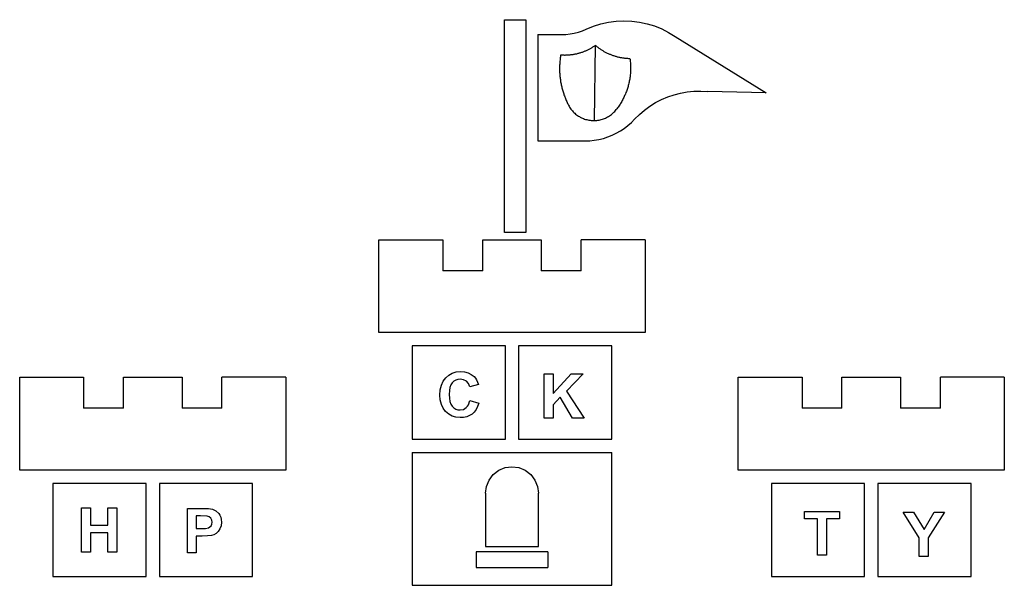
# Model space of a CAD drawing. Units: millimetres. Extents: x -6085 to 4998, y -2650 to 2450.
# Drawn here: x -6085 to -2385, y 323 to 2450 of the extents above; entities that cross this region are included whole.
import ezdxf

# ---------------------------------------------------------------- set-up
doc = ezdxf.new("R2010")
doc.units = ezdxf.units.MM

msp = doc.modelspace()

# ---------------------------------------------------------------- linework, layer by layer
for p, q in [((-4262.8, 1649.5), (-4262.8, 2449.5)), ((-4262.8, 2449.5), (-4182.8, 2449.5)), ((-4182.8, 2449.5), (-4182.8, 1649.5)), ((-3872.1, 2440.5), (-3843.2, 2444.3)), ((-3843.2, 2444.3), (-3814, 2445.7)), ((-3814, 2445.7), (-3784.8, 2444.5)), ((-3784.8, 2444.5), (-3755.8, 2440.7)), ((-3985.3, 2402.9), (-3970.2, 2408)), ((-3970.2, 2408), (-3955.5, 2414.2)), ((-3955.5, 2414.2), (-3928.5, 2425.4)), ((-3928.5, 2425.4), (-3900.6, 2434.2)), ((-3900.6, 2434.2), (-3872.1, 2440.5)), ((-3755.8, 2440.7), (-3727.3, 2434.5)), ((-3727.3, 2434.5), (-3699.4, 2425.8)), ((-3699.4, 2425.8), (-3672.3, 2414.8)), ((-3672.3, 2414.8), (-3646.4, 2401.4)), ((-4138.2, 2393.7), (-4048.2, 2393.7)), ((-4138.2, 2393.7), (-4138.2, 1993.7)), ((-4048.2, 2393.7), (-4032.2, 2394.3)), ((-4032.2, 2394.3), (-4016.4, 2396)), ((-4016.4, 2396), (-4000.7, 2398.9)), ((-4000.7, 2398.9), (-3985.3, 2402.9)), ((-3646.4, 2401.4), (-3621.6, 2385.9)), ((-3621.6, 2385.9), (-3279.6, 2174)), ((-3962.6, 2330.8), (-3960.1, 2331.8)), ((-3960.1, 2331.8), (-3957.5, 2332.9)), ((-3957.5, 2332.9), (-3955, 2334)), ((-3955, 2334), (-3952.5, 2335.1)), ((-3952.5, 2335.1), (-3950, 2336.3)), ((-3950, 2336.3), (-3947.5, 2337.5)), ((-3947.5, 2337.5), (-3945.1, 2338.8)), ((-3945.1, 2338.8), (-3942.7, 2340.1)), ((-3942.7, 2340.1), (-3940.2, 2341.4)), ((-3940.2, 2341.4), (-3937.8, 2342.7)), ((-3937.8, 2342.7), (-3935.5, 2344.1)), ((-3935.5, 2344.1), (-3933.1, 2345.5)), ((-3933.1, 2345.5), (-3930.8, 2347)), ((-3930.8, 2347), (-3928.4, 2348.5)), ((-3928.4, 2348.5), (-3926.1, 2350)), ((-3926.1, 2350), (-3923.9, 2351.5)), ((-3924.4, 2070.2), (-3921.6, 2353.1)), ((-3923.9, 2351.5), (-3921.6, 2353.1)), ((-3921.6, 2353.1), (-3919.5, 2351.3)), ((-3919.5, 2351.3), (-3917.3, 2349.5)), ((-3917.3, 2349.5), (-3915, 2347.7)), ((-3915, 2347.7), (-3912.8, 2346)), ((-3912.8, 2346), (-3910.5, 2344.3)), ((-3910.5, 2344.3), (-3908.2, 2342.6)), ((-3908.2, 2342.6), (-3905.9, 2341)), ((-3905.9, 2341), (-3903.6, 2339.3)), ((-3903.6, 2339.3), (-3901.2, 2337.8)), ((-3901.2, 2337.8), (-3898.9, 2336.2)), ((-3898.9, 2336.2), (-3896.5, 2334.7)), ((-3896.5, 2334.7), (-3894, 2333.2)), ((-3894, 2333.2), (-3891.6, 2331.8)), ((-3891.6, 2331.8), (-3889.2, 2330.4)), ((-4054.7, 2294.1), (-4055, 2290.2)), ((-4054.3, 2298), (-4054.7, 2294.1)), ((-4053.9, 2301.8), (-4054.3, 2298)), ((-4053.4, 2305.7), (-4053.9, 2301.8)), ((-4052.8, 2309.6), (-4053.4, 2305.7)), ((-4052.2, 2313.4), (-4052.8, 2309.6)), ((-4051.6, 2317.3), (-4052.2, 2313.4)), ((-4051.6, 2317.3), (-4048.8, 2317.1)), ((-4048.8, 2317.1), (-4046.1, 2316.9)), ((-4046.1, 2316.9), (-4043.3, 2316.8)), ((-4043.3, 2316.8), (-4040.6, 2316.7)), ((-4040.6, 2316.7), (-4037.8, 2316.6)), ((-4037.8, 2316.6), (-4035.1, 2316.6)), ((-4035.1, 2316.6), (-4032.3, 2316.7)), ((-4032.3, 2316.7), (-4029.6, 2316.7)), ((-4029.6, 2316.7), (-4026.8, 2316.8)), ((-4026.8, 2316.8), (-4024.1, 2317)), ((-4024.1, 2317), (-4021.3, 2317.2)), ((-4021.3, 2317.2), (-4018.6, 2317.4)), ((-4018.6, 2317.4), (-4015.9, 2317.7)), ((-4015.9, 2317.7), (-4013.1, 2318)), ((-4013.1, 2318), (-4010.4, 2318.3)), ((-4010.4, 2318.3), (-4007.7, 2318.7)), ((-4007.7, 2318.7), (-4005, 2319.1)), ((-4005, 2319.1), (-4002.2, 2319.5)), ((-4002.2, 2319.5), (-3999.5, 2320)), ((-3999.5, 2320), (-3996.8, 2320.5)), ((-3996.8, 2320.5), (-3994.1, 2321.1)), ((-3994.1, 2321.1), (-3991.5, 2321.7)), ((-3991.5, 2321.7), (-3988.8, 2322.3)), ((-3988.8, 2322.3), (-3986.1, 2323)), ((-3986.1, 2323), (-3983.5, 2323.7)), ((-3983.5, 2323.7), (-3980.8, 2324.5)), ((-3980.8, 2324.5), (-3978.2, 2325.3)), ((-3978.2, 2325.3), (-3975.5, 2326.1)), ((-3975.5, 2326.1), (-3972.9, 2327)), ((-3972.9, 2327), (-3970.3, 2327.9)), ((-3970.3, 2327.9), (-3967.7, 2328.8)), ((-3967.7, 2328.8), (-3965.2, 2329.8)), ((-3965.2, 2329.8), (-3962.6, 2330.8)), ((-3889.2, 2330.4), (-3886.7, 2329)), ((-3886.7, 2329), (-3884.2, 2327.7)), ((-3884.2, 2327.7), (-3881.7, 2326.4)), ((-3881.7, 2326.4), (-3879.1, 2325.1)), ((-3879.1, 2325.1), (-3876.6, 2323.9)), ((-3876.6, 2323.9), (-3874, 2322.6)), ((-3874, 2322.6), (-3871.4, 2321.5)), ((-3871.4, 2321.5), (-3868.8, 2320.4)), ((-3868.8, 2320.4), (-3866.2, 2319.3)), ((-3866.2, 2319.3), (-3863.6, 2318.2)), ((-3863.6, 2318.2), (-3860.9, 2317.2)), ((-3860.9, 2317.2), (-3858.3, 2316.2)), ((-3858.3, 2316.2), (-3855.6, 2315.2)), ((-3855.6, 2315.2), (-3852.9, 2314.3)), ((-3852.9, 2314.3), (-3850.2, 2313.5)), ((-3850.2, 2313.5), (-3847.5, 2312.6)), ((-3847.5, 2312.6), (-3844.8, 2311.8)), ((-3844.8, 2311.8), (-3842.1, 2311.1)), ((-3842.1, 2311.1), (-3839.3, 2310.3)), ((-3839.3, 2310.3), (-3836.6, 2309.7)), ((-3836.6, 2309.7), (-3833.8, 2309)), ((-3833.8, 2309), (-3831.1, 2308.4)), ((-3831.1, 2308.4), (-3828.3, 2307.8)), ((-3828.3, 2307.8), (-3825.5, 2307.3)), ((-3825.5, 2307.3), (-3822.7, 2306.8)), ((-3822.7, 2306.8), (-3819.9, 2306.3)), ((-3819.9, 2306.3), (-3817.1, 2305.9)), ((-3817.1, 2305.9), (-3814.3, 2305.5)), ((-3814.3, 2305.5), (-3811.5, 2305.2)), ((-3811.5, 2305.2), (-3808.7, 2304.9)), ((-3808.7, 2304.9), (-3805.8, 2304.6)), ((-3805.8, 2304.6), (-3803, 2304.4)), ((-3803, 2304.4), (-3800.2, 2304.2)), ((-3800.2, 2304.2), (-3797.4, 2304.1)), ((-3797.4, 2304.1), (-3794.5, 2304)), ((-3794.5, 2304), (-3791.7, 2303.9)), ((-3791.7, 2303.9), (-3791.1, 2299.9)), ((-3791.1, 2299.9), (-3790.7, 2295.8)), ((-3790.7, 2295.8), (-3790.2, 2291.7)), ((-4055.9, 2274.6), (-4056, 2270.7)), ((-4056, 2270.7), (-4056, 2266.8)), ((-4056, 2266.8), (-4056, 2262.9)), ((-4056, 2262.9), (-4056, 2259)), ((-4056, 2259), (-4055.8, 2255.1)), ((-4055.8, 2278.5), (-4055.9, 2274.6)), ((-4055.6, 2282.4), (-4055.8, 2278.5)), ((-4055.3, 2286.3), (-4055.6, 2282.4)), ((-4055, 2290.2), (-4055.3, 2286.3)), ((-3790.2, 2291.7), (-3789.9, 2287.6)), ((-3789.9, 2287.6), (-3789.6, 2283.5)), ((-3789.6, 2283.5), (-3789.4, 2279.5)), ((-3789.4, 2279.5), (-3789.2, 2275.4)), ((-3789.3, 2259), (-3789.4, 2254.9)), ((-3789.1, 2263.1), (-3789.3, 2259)), ((-3789.2, 2275.4), (-3789.1, 2271.3)), ((-3789.1, 2271.3), (-3789.1, 2267.2)), ((-3789.1, 2267.2), (-3789.1, 2263.1)), ((-4055.8, 2255.1), (-4055.7, 2251.2)), ((-4055.7, 2251.2), (-4055.5, 2247.3)), ((-4055.5, 2247.3), (-4055.2, 2243.5)), ((-4055.2, 2243.5), (-4054.9, 2239.6)), ((-4054.9, 2239.6), (-4054.5, 2235.7)), ((-4054.5, 2235.7), (-4054.1, 2231.8)), ((-4054.1, 2231.8), (-4053.6, 2227.9)), ((-4053.6, 2227.9), (-4053.1, 2224.1)), ((-4053.1, 2224.1), (-4052.5, 2220.2)), ((-4052.5, 2220.2), (-4051.9, 2216.4)), ((-3793.2, 2222.3), (-3794, 2218.3)), ((-3792.5, 2226.4), (-3793.2, 2222.3)), ((-3791.9, 2230.4), (-3792.5, 2226.4)), ((-3791.3, 2234.5), (-3791.9, 2230.4)), ((-3790.8, 2238.6), (-3791.3, 2234.5)), ((-3790.4, 2242.6), (-3790.8, 2238.6)), ((-3790, 2246.7), (-3790.4, 2242.6)), ((-3789.7, 2250.8), (-3790, 2246.7)), ((-3789.4, 2254.9), (-3789.7, 2250.8)), ((-4051.9, 2216.4), (-4051.3, 2212.5)), ((-4051.3, 2212.5), (-4050.5, 2208.7)), ((-4050.5, 2208.7), (-4049.8, 2204.9)), ((-4049.8, 2204.9), (-4048.9, 2201.1)), ((-4048.9, 2201.1), (-4048.1, 2197.3)), ((-4048.1, 2197.3), (-4047.2, 2193.5)), ((-4047.2, 2193.5), (-4046.2, 2189.7)), ((-4046.2, 2189.7), (-4045.2, 2185.9)), ((-4045.2, 2185.9), (-4044.1, 2182.2)), ((-3802.4, 2186.7), (-3803.7, 2182.8)), ((-3801.1, 2190.6), (-3802.4, 2186.7)), ((-3799.9, 2194.5), (-3801.1, 2190.6)), ((-3798.8, 2198.4), (-3799.9, 2194.5)), ((-3797.7, 2202.4), (-3798.8, 2198.4)), ((-3796.6, 2206.3), (-3797.7, 2202.4)), ((-3795.7, 2210.3), (-3796.6, 2206.3)), ((-3794.8, 2214.3), (-3795.7, 2210.3)), ((-3794, 2218.3), (-3794.8, 2214.3)), ((-4044.1, 2182.2), (-4043, 2178.4)), ((-4043, 2178.4), (-4041.8, 2174.7)), ((-4041.8, 2174.7), (-4040.6, 2171)), ((-4040.6, 2171), (-4039.4, 2167.3)), ((-4039.4, 2167.3), (-4038.1, 2163.6)), ((-4038.1, 2163.6), (-4036.7, 2160)), ((-4036.7, 2160), (-4035.3, 2156.3)), ((-4035.3, 2156.3), (-4033.9, 2152.7)), ((-4033.9, 2152.7), (-4032.4, 2149.1)), ((-4032.4, 2149.1), (-4030.8, 2145.5)), ((-3818.5, 2149.1), (-3820.5, 2145.5)), ((-3816.7, 2152.7), (-3818.5, 2149.1)), ((-3814.8, 2156.4), (-3816.7, 2152.7)), ((-3813.1, 2160.1), (-3814.8, 2156.4)), ((-3811.4, 2163.8), (-3813.1, 2160.1)), ((-3809.7, 2167.5), (-3811.4, 2163.8)), ((-3808.1, 2171.3), (-3809.7, 2167.5)), ((-3806.6, 2175.1), (-3808.1, 2171.3)), ((-3805.1, 2178.9), (-3806.6, 2175.1)), ((-3803.7, 2182.8), (-3805.1, 2178.9)), ((-3695.1, 2137.9), (-3672.7, 2149.5)), ((-3672.7, 2149.5), (-3649.5, 2159.4)), ((-3649.5, 2159.4), (-3625.6, 2167.5)), ((-3625.6, 2167.5), (-3601.1, 2173.7)), ((-3601.1, 2173.7), (-3576.2, 2178)), ((-3576.2, 2178), (-3551.1, 2180.4)), ((-3551.1, 2180.4), (-3525.8, 2180.8)), ((-3525.8, 2180.8), (-3500.6, 2179.3)), ((-3279.6, 2174), (-3500.6, 2179.3)), ((-4030.8, 2145.5), (-4029.2, 2142)), ((-4029.2, 2142), (-4027.6, 2138.4)), ((-4027.6, 2138.4), (-4025.9, 2134.9)), ((-4025.9, 2134.9), (-4024.2, 2131.4)), ((-4024.2, 2131.4), (-4022.4, 2128)), ((-4022.4, 2128), (-4020.4, 2124.2)), ((-4020.4, 2124.2), (-4018.2, 2120.5)), ((-4018.2, 2120.5), (-4015.8, 2116.9)), ((-4015.8, 2116.9), (-4013.4, 2113.4)), ((-4013.4, 2113.4), (-4010.7, 2110.1)), ((-4010.7, 2110.1), (-4008, 2106.8)), ((-3845.7, 2108), (-3843, 2111.3)), ((-3840.5, 2114.5), (-3843, 2111.3)), ((-3838.1, 2117.8), (-3840.5, 2114.5)), ((-3835.7, 2121.1), (-3838.1, 2117.8)), ((-3833.4, 2124.5), (-3835.7, 2121.1)), ((-3831.1, 2127.9), (-3833.4, 2124.5)), ((-3828.8, 2131.4), (-3831.1, 2127.9)), ((-3826.7, 2134.8), (-3828.8, 2131.4)), ((-3824.6, 2138.3), (-3826.7, 2134.8)), ((-3822.5, 2141.9), (-3824.6, 2138.3)), ((-3820.5, 2145.5), (-3822.5, 2141.9)), ((-3756.1, 2093.2), (-3736.9, 2109.6)), ((-3736.9, 2109.6), (-3716.6, 2124.6)), ((-3716.6, 2124.6), (-3695.1, 2137.9)), ((-4008, 2106.8), (-4005.1, 2103.6)), ((-4005.1, 2103.6), (-4002.1, 2100.6)), ((-4002.1, 2100.6), (-3999, 2097.6)), ((-3999, 2097.6), (-3995.7, 2094.8)), ((-3995.7, 2094.8), (-3992.4, 2092.2)), ((-3992.4, 2092.2), (-3988.9, 2089.6)), ((-3988.9, 2089.6), (-3985.4, 2087.2)), ((-3985.4, 2087.2), (-3981.7, 2085)), ((-3981.7, 2085), (-3978, 2082.9)), ((-3978, 2082.9), (-3974.2, 2081)), ((-3974.2, 2081), (-3970.3, 2079.2)), ((-3970.3, 2079.2), (-3966.3, 2077.5)), ((-3966.3, 2077.5), (-3962.3, 2076)), ((-3962.3, 2076), (-3958.2, 2074.7)), ((-3958.2, 2074.7), (-3954.1, 2073.6)), ((-3954.1, 2073.6), (-3950, 2072.6)), ((-3950, 2072.6), (-3945.8, 2071.8)), ((-3911.7, 2071.3), (-3907.4, 2072)), ((-3907.4, 2072), (-3903.2, 2072.9)), ((-3903.2, 2072.9), (-3899.1, 2074)), ((-3899.1, 2074), (-3895, 2075.2)), ((-3895, 2075.2), (-3890.9, 2076.6)), ((-3890.9, 2076.6), (-3886.9, 2078.1)), ((-3886.9, 2078.1), (-3883, 2079.8)), ((-3883, 2079.8), (-3879.1, 2081.6)), ((-3879.1, 2081.6), (-3875.4, 2083.7)), ((-3875.4, 2083.7), (-3871.7, 2085.8)), ((-3871.7, 2085.8), (-3868, 2088.1)), ((-3868, 2088.1), (-3864.5, 2090.6)), ((-3864.5, 2090.6), (-3861.1, 2093.1)), ((-3861.1, 2093.1), (-3857.8, 2095.8)), ((-3857.8, 2095.8), (-3854.6, 2098.7)), ((-3854.6, 2098.7), (-3851.5, 2101.7)), ((-3851.5, 2101.7), (-3848.6, 2104.8)), ((-3848.6, 2104.8), (-3845.7, 2108)), ((-3786.1, 2062.9), (-3773.9, 2075.3)), ((-3773.9, 2075.3), (-3756.1, 2093.2)), ((-3945.8, 2071.8), (-3941.5, 2071.1)), ((-3941.5, 2071.1), (-3937.3, 2070.6)), ((-3937.3, 2070.6), (-3933, 2070.3)), ((-3933, 2070.3), (-3928.7, 2070.2)), ((-3928.7, 2070.2), (-3924.4, 2070.2)), ((-3924.4, 2070.2), (-3920.2, 2070.4)), ((-3920.2, 2070.4), (-3915.9, 2070.8)), ((-3915.9, 2070.8), (-3911.7, 2071.3)), ((-3827.6, 2031.1), (-3813.1, 2040.8)), ((-3813.1, 2040.8), (-3799.2, 2051.4)), ((-3799.2, 2051.4), (-3786.1, 2062.9)), ((-3925.4, 1996.1), (-3908.2, 1999.1)), ((-3908.2, 1999.1), (-3891.3, 2003.2)), ((-3891.3, 2003.2), (-3874.7, 2008.6)), ((-3874.7, 2008.6), (-3858.5, 2015)), ((-3858.5, 2015), (-3842.8, 2022.5)), ((-3842.8, 2022.5), (-3827.6, 2031.1)), ((-4138.2, 1993.7), (-3960.2, 1993.7)), ((-3960.2, 1993.7), (-3942.8, 1994.3)), ((-3942.8, 1994.3), (-3925.4, 1996.1)), ((-4182.8, 1649.5), (-4262.8, 1649.5)), ((-4734.8, 1272.7), (-4734.8, 1622.3)), ((-4734.8, 1622.3), (-4494.8, 1622.3)), ((-4494.8, 1622.3), (-4494.8, 1505.7)), ((-4344.8, 1505.7), (-4344.8, 1622.3)), ((-4344.8, 1622.3), (-4124.8, 1622.3)), ((-4124.8, 1622.3), (-4124.8, 1505.7)), ((-3974.8, 1505.7), (-3974.8, 1622.3)), ((-3734.8, 1622.3), (-3974.8, 1622.3)), ((-3734.8, 1622.3), (-3734.8, 1272.7)), ((-4344.8, 1505.7), (-4494.8, 1505.7)), ((-3974.8, 1505.7), (-4124.8, 1505.7)), ((-3734.8, 1272.7), (-4734.8, 1272.7)), ((-4259.8, 1222.7), (-4609.8, 1222.7)), ((-4609.8, 1222.7), (-4609.8, 872.7)), ((-4259.8, 872.7), (-4259.8, 1222.7)), ((-4209.8, 1222.7), (-4209.8, 872.7)), ((-3859.8, 1222.7), (-4209.8, 1222.7)), ((-3859.8, 872.7), (-3859.8, 1222.7)), ((-4484, 1103.1), (-4472.4, 1113.2)), ((-4472.4, 1113.2), (-4459.1, 1120.5)), ((-4459.1, 1120.5), (-4444.1, 1124.8)), ((-4444.1, 1124.8), (-4427.4, 1126.2)), ((-4427.4, 1126.2), (-4412.7, 1125.1)), ((-4412.7, 1125.1), (-4399.6, 1121.7)), ((-4399.6, 1121.7), (-4387.8, 1116)), ((-4387.8, 1116), (-4377.5, 1108.1)), ((-4114.5, 951.1), (-4114.5, 1118.3)), ((-4114.5, 1118.3), (-4080.7, 1118.3)), ((-4080.7, 1118.3), (-4080.7, 1044)), ((-4080.7, 1044), (-4012.5, 1118.3)), ((-3967.1, 1118.3), (-4030.1, 1053.2)), ((-4012.5, 1118.3), (-3967.1, 1118.3)), ((-6084.7, 755.6), (-6084.7, 1105.1)), ((-6084.7, 1105.1), (-5844.7, 1105.1)), ((-5844.7, 1105.1), (-5844.7, 988.6)), ((-5694.7, 988.6), (-5694.7, 1105.1)), ((-5694.7, 1105.1), (-5474.7, 1105.1)), ((-5474.7, 1105.1), (-5474.7, 988.6)), ((-5324.7, 988.6), (-5324.7, 1105.1)), ((-5084.7, 1105.1), (-5324.7, 1105.1)), ((-5084.7, 1105.1), (-5084.7, 755.6)), ((-4504.2, 1058), (-4500.2, 1075.4)), ((-4500.2, 1075.4), (-4493.5, 1090.4)), ((-4493.5, 1090.4), (-4484, 1103.1)), ((-4464.3, 1076.3), (-4467.9, 1066.6)), ((-4459.2, 1084), (-4464.3, 1076.3)), ((-4453, 1089.9), (-4459.2, 1084)), ((-4445.9, 1094), (-4453, 1089.9)), ((-4437.9, 1096.5), (-4445.9, 1094)), ((-4429.1, 1097.4), (-4437.9, 1096.5)), ((-4416.6, 1095.5), (-4429.1, 1097.4)), ((-4406.2, 1089.9), (-4416.6, 1095.5)), ((-4398.4, 1081), (-4406.2, 1089.9)), ((-4393.8, 1069.3), (-4398.4, 1081)), ((-4360.4, 1077.3), (-4393.8, 1069.3)), ((-4377.5, 1108.1), (-4372.2, 1102.2)), ((-4372.2, 1102.2), (-4367.6, 1095)), ((-4367.6, 1095), (-4360.4, 1077.3)), ((-3384.8, 755.6), (-3384.8, 1105.1)), ((-3384.8, 1105.1), (-3144.8, 1105.1)), ((-3144.8, 1105.1), (-3144.8, 988.6)), ((-2994.8, 1105.1), (-2774.8, 1105.1)), ((-2994.8, 988.6), (-2994.8, 1105.1)), ((-2774.8, 1105.1), (-2774.8, 988.6)), ((-2624.8, 988.6), (-2624.8, 1105.1)), ((-2384.8, 1105.1), (-2624.8, 1105.1)), ((-2384.8, 1105.1), (-2384.8, 755.6)), ((-4505.6, 1038.3), (-4504.2, 1058)), ((-4504.2, 1019.6), (-4505.6, 1038.3)), ((-4470.1, 1054.7), (-4470.8, 1040.8)), ((-4470.8, 1040.8), (-4470.1, 1026.1)), ((-4467.9, 1066.6), (-4470.1, 1054.7)), ((-4030.1, 1053.2), (-3963.7, 951.1)), ((-4500.2, 1003), (-4504.2, 1019.6)), ((-4493.5, 988.5), (-4500.2, 1003)), ((-4470.1, 1026.1), (-4468, 1013.7)), ((-4468, 1013.7), (-4464.4, 1003.5)), ((-4464.4, 1003.5), (-4459.4, 995.7)), ((-4402.1, 995.7), (-4398.3, 1001.8)), ((-4398.3, 1001.8), (-4392.7, 1017.7)), ((-4392.7, 1017.7), (-4360, 1007.3)), ((-4360, 1007.3), (-4364.4, 994.5)), ((-4053.3, 1029.6), (-4080.7, 1001.6)), ((-4080.7, 1001.6), (-4080.7, 951.1)), ((-4007.4, 951.1), (-4053.3, 1029.6)), ((-5694.7, 988.6), (-5844.7, 988.6)), ((-5324.7, 988.6), (-5474.7, 988.6)), ((-4484.1, 976.1), (-4493.5, 988.5)), ((-4472.7, 966.2), (-4484.1, 976.1)), ((-4459.7, 959.1), (-4472.7, 966.2)), ((-4459.4, 995.7), (-4453.3, 989.8)), ((-4453.3, 989.8), (-4446.3, 985.6)), ((-4446.3, 985.6), (-4438.4, 983.1)), ((-4438.4, 983.1), (-4429.8, 982.2)), ((-4429.8, 982.2), (-4417.2, 984.4)), ((-4417.2, 984.4), (-4406.6, 990.8)), ((-4406.6, 990.8), (-4402.1, 995.7)), ((-4385, 966.7), (-4394.3, 960.8)), ((-4376.9, 974.2), (-4385, 966.7)), ((-4370, 983.5), (-4376.9, 974.2)), ((-4364.4, 994.5), (-4370, 983.5)), ((-2994.8, 988.6), (-3144.8, 988.6)), ((-2624.8, 988.6), (-2774.8, 988.6)), ((-4445.3, 954.8), (-4459.7, 959.1)), ((-4429.4, 953.4), (-4445.3, 954.8)), ((-4416.5, 954.2), (-4429.4, 953.4)), ((-4404.9, 956.7), (-4416.5, 954.2)), ((-4394.3, 960.8), (-4404.9, 956.7)), ((-4080.7, 951.1), (-4114.5, 951.1)), ((-3963.7, 951.1), (-4007.4, 951.1)), ((-4609.8, 872.7), (-4259.8, 872.7)), ((-4209.8, 872.7), (-3859.8, 872.7)), ((-4609.8, 822.7), (-3859.8, 822.7)), ((-4609.8, 822.7), (-4609.8, 322.7)), ((-3859.8, 322.7), (-3859.8, 822.7)), ((-5084.7, 755.6), (-6084.7, 755.6)), ((-4305.3, 739.4), (-4284.6, 755.3)), ((-4284.6, 755.3), (-4260.6, 765.2)), ((-4260.6, 765.2), (-4234.8, 768.6)), ((-4234.8, 768.6), (-4209, 765.2)), ((-4209, 765.2), (-4184.9, 755.3)), ((-4184.9, 755.3), (-4164.2, 739.4)), ((-2384.8, 755.6), (-3384.8, 755.6)), ((-5609.7, 705.6), (-5959.7, 705.6)), ((-5959.7, 705.6), (-5959.7, 355.6)), ((-5609.7, 355.6), (-5609.7, 705.6)), ((-5209.8, 705.6), (-5559.8, 705.6)), ((-5559.8, 705.6), (-5559.8, 355.6)), ((-5209.8, 355.6), (-5209.8, 705.6)), ((-4331.1, 694.7), (-4321.2, 718.7)), ((-4321.2, 718.7), (-4305.3, 739.4)), ((-4164.2, 739.4), (-4148.4, 718.7)), ((-4148.4, 718.7), (-4138.4, 694.7)), ((-2909.8, 705.6), (-3259.8, 705.6)), ((-3259.8, 705.6), (-3259.8, 355.6)), ((-2909.8, 355.6), (-2909.8, 705.6)), ((-2509.8, 705.6), (-2859.8, 705.6)), ((-2859.8, 705.6), (-2859.8, 355.6)), ((-2509.8, 355.6), (-2509.8, 705.6)), ((-4334.5, 668.9), (-4331.1, 694.7)), ((-4334.5, 668.9), (-4334.5, 469.1)), ((-4138.4, 694.7), (-4135, 668.9)), ((-4135, 469.1), (-4135, 668.9)), ((-5852.9, 447), (-5852.9, 614.1)), ((-5852.9, 614.1), (-5819.1, 614.1)), ((-5819.1, 614.1), (-5819.1, 548.3)), ((-5753, 548.3), (-5753, 614.1)), ((-5753, 614.1), (-5719.2, 614.1)), ((-5719.2, 614.1), (-5719.2, 447)), ((-5454.7, 444.6), (-5454.7, 611.8)), ((-5454.7, 611.8), (-5400.6, 611.8)), ((-5400.6, 611.8), (-5375.2, 611.2)), ((-5375.2, 611.2), (-5360.4, 609.3)), ((-5360.4, 609.3), (-5347.3, 603.3)), ((-5347.3, 603.3), (-5336.4, 592.9)), ((-5336.4, 592.9), (-5332.2, 586.2)), ((-3135.2, 573), (-3135.2, 600.7)), ((-3135.2, 600.7), (-3004.7, 600.7)), ((-3004.7, 600.7), (-3004.7, 573)), ((-2704.2, 501.3), (-2765.4, 598.1)), ((-2765.4, 598.1), (-2725.8, 598.1)), ((-2725.8, 598.1), (-2686.5, 532)), ((-2686.5, 532), (-2648, 598.1)), ((-2609.1, 598.1), (-2670.5, 501.1)), ((-2648, 598.1), (-2609.1, 598.1)), ((-5421, 583.5), (-5421, 536.1)), ((-5404.7, 583.5), (-5421, 583.5)), ((-5380.4, 582.4), (-5404.7, 583.5)), ((-5372.9, 579.8), (-5380.4, 582.4)), ((-5366.8, 575), (-5372.9, 579.8)), ((-5362.8, 568.2), (-5366.8, 575)), ((-5361.5, 559.9), (-5362.8, 568.2)), ((-5362.4, 552.9), (-5361.5, 559.9)), ((-5332.2, 586.2), (-5329.1, 578.5)), ((-5329.1, 578.5), (-5327.3, 569.9)), ((-5326.7, 560.4), (-5328.1, 546.2)), ((-5327.3, 569.9), (-5326.7, 560.4)), ((-3086.5, 573), (-3135.2, 573)), ((-3086.5, 436.5), (-3086.5, 573)), ((-3004.7, 573), (-3053.3, 573)), ((-3053.3, 573), (-3053.3, 436.5)), ((-5819.1, 548.3), (-5753, 548.3)), ((-5753, 520.1), (-5819.1, 520.1)), ((-5819.1, 520.1), (-5819.1, 447)), ((-5753, 447), (-5753, 520.1)), ((-5421, 536.1), (-5402.5, 536.1)), ((-5402.5, 536.1), (-5385.9, 536.7)), ((-5385.9, 536.7), (-5375.8, 538.7)), ((-5375.8, 538.7), (-5369.8, 542.1)), ((-5369.8, 542.1), (-5365.3, 546.9)), ((-5365.3, 546.9), (-5362.4, 552.9)), ((-5346.5, 518), (-5355.2, 513)), ((-5338.6, 525.1), (-5346.5, 518)), ((-5332.3, 534.5), (-5338.6, 525.1)), ((-5328.1, 546.2), (-5332.3, 534.5)), ((-5399, 507.7), (-5421, 507.7)), ((-5421, 507.7), (-5421, 444.6)), ((-5378.8, 508.3), (-5399, 507.7)), ((-5364, 510.1), (-5378.8, 508.3)), ((-5355.2, 513), (-5364, 510.1)), ((-2704.2, 431), (-2704.2, 501.3)), ((-2670.5, 501.1), (-2670.5, 431)), ((-5819.1, 447), (-5852.9, 447)), ((-5719.2, 447), (-5753, 447)), ((-5421, 444.6), (-5454.7, 444.6)), ((-4369.5, 449.1), (-4369.5, 389.5)), ((-4100, 449.1), (-4369.5, 449.1)), ((-4334.5, 469.1), (-4135, 469.1)), ((-4100, 449.1), (-4100, 389.5)), ((-3053.3, 436.5), (-3086.5, 436.5)), ((-2670.5, 431), (-2704.2, 431)), ((-4369.5, 389.5), (-4100, 389.5)), ((-5959.7, 355.6), (-5609.7, 355.6)), ((-5559.8, 355.6), (-5209.8, 355.6)), ((-3259.8, 355.6), (-2909.8, 355.6)), ((-2859.8, 355.6), (-2509.8, 355.6)), ((-4609.8, 322.7), (-3859.8, 322.7))]:
    msp.add_line(p, q)

doc.saveas('drawing.dxf')
